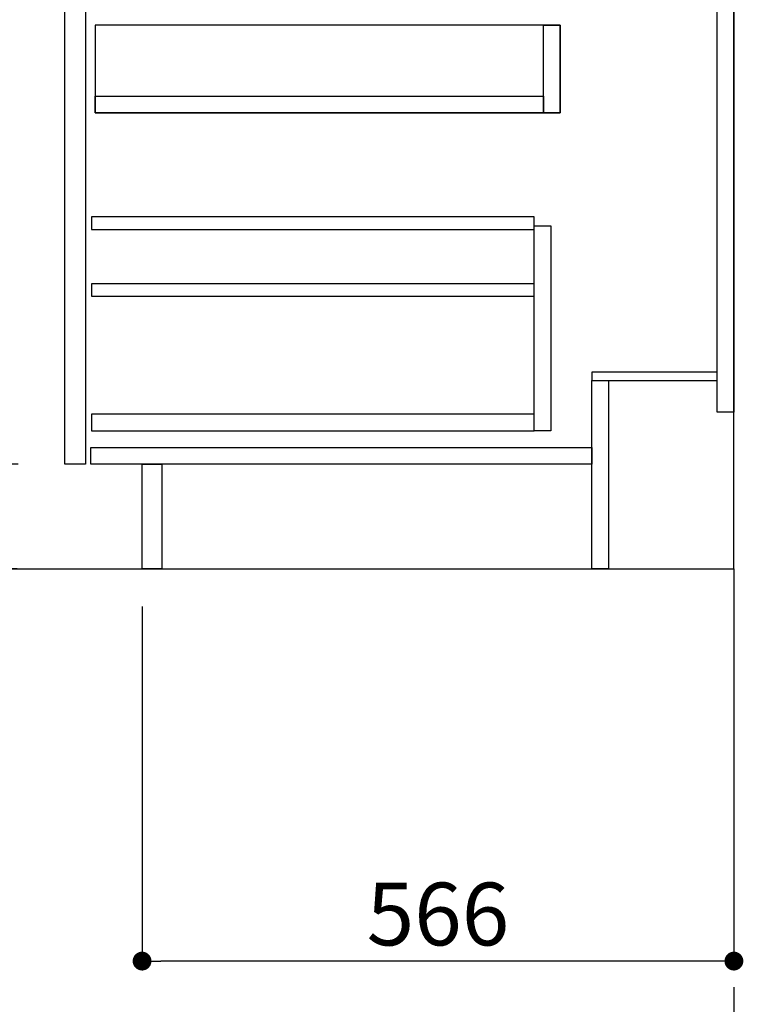
# Model space of a CAD drawing. Extents: x 28111 to 54233, y 210 to 8610.
# Drawn here: x 38107 to 38799, y 1619 to 2560 of the extents above; entities that cross this region are included whole.
import ezdxf

# ---------------------------------------------------------------- set-up
doc = ezdxf.new("R2010")
doc.units = 0
doc.header["$LTSCALE"] = 50
doc.header["$MEASUREMENT"] = 0
doc.linetypes.add('CENTER', pattern=[2, 1.25, -0.25, 0.25, -0.25])
doc.linetypes.add('HIDDEN', pattern=[0.375, 0.25, -0.125])
doc.layers.get('0').update_dxf_attribs({"linetype": 'CONTINUOUS'})
for name, color, linetype in [('111-壁仕上', 3, 'CONTINUOUS'), ('121-キャビネット（中）', 253, 'HIDDEN'), ('122-扉', 6, 'CONTINUOUS'), ('166-寸法B', 11, 'CONTINUOUS')]:
    doc.layers.add(name, color=color, linetype=linetype)
doc.styles.add('KH001', font='txt')
doc.dimstyles.new('KH1xx030', dxfattribs={"dimscale": 30, "dimtxt": 2, "dimasz": 0.6, "dimexe": 0.3, "dimexo": 1.2, "dimgap": 0.5, "dimtad": 3, "dimdec": 1, "dimdsep": 46, "dimlunit": 6, "dimtxsty": 'KH001', "dimblk": 'DOT', "dimcen": 1, "dimdle": 1, "dimclrd": 256, "dimclre": 256, "dimclrt": 256, "dimadec": 0, "dimazin": 0, "dimtfac": 1, "dimtdec": 1, "dimtix": 1, "dimtmove": 2, "dimatfit": 3, "dimldrblk": 'CLOSEDBLANK', "dimfxl": 1, "dimtolj": 1, "dimtzin": 0, "dimlwd": -1, "dimlwe": -1, "dimarcsym": 0})

# ---------------------------------------------------------------- blocks, each defined once
blk = doc.blocks.new('_Dot')
at = {"color": 0, "linetype": 'ByBlock', "lineweight": -2}
blk.add_line((-0.5, 0), (-1, 0), dxfattribs=at)
at = {"color": 0, "linetype": 'ByBlock', "const_width": 0.5}
blk.add_lwpolyline([(-0.25, 0, 1), (0.25, 0, 1)], format="xyb", close=True, dxfattribs=at)
blk = doc.blocks.new('*D246')
at = {"layer": '166-寸法B', "transparency": 16777216}
for p, q in [((38224.36, 1999.11), (38224.36, 1651.11)), ((38790.36, 1999.11), (38790.36, 1651.11)), ((38772.36, 1660.11), (38242.36, 1660.11))]:
    blk.add_line(p, q, dxfattribs=at)
at = {"layer": '166-寸法B', "transparency": 16777216, "xscale": 18, "yscale": 18, "zscale": 18, "rotation": 180}
blk.add_blockref('_Dot', (38224.36, 1660.11), dxfattribs=at)
at = {"layer": '166-寸法B', "transparency": 16777216, "xscale": 18, "yscale": 18, "zscale": 18}
blk.add_blockref('_Dot', (38790.36, 1660.11), dxfattribs=at)
at = {"layer": '166-寸法B', "transparency": 16777216, "insert": (38507.36, 1705.11), "char_height": 60, "attachment_point": 5, "style": 'KH001'}
blk.add_mtext('\\A1;566', dxfattribs=at)
blk = doc.blocks.new('_ClosedBlank')
at = {"color": 0, "linetype": 'ByBlock', "lineweight": -2}
for p, q in [((-1, 0.167), (0, 0)), ((-1, 0.167), (-1, -0.167)), ((0, 0), (-1, -0.167))]:
    blk.add_line(p, q, dxfattribs=at)
blk = doc.blocks.new('*D249')
at = {"layer": '166-寸法B', "transparency": 16777216}
for p, q in [((38104.36, 2895.11), (37775.59, 2895.11)), ((37784.59, 2053.11), (37784.59, 2877.11)), ((38104.88, 2035.11), (37775.59, 2035.11))]:
    blk.add_line(p, q, dxfattribs=at)
at = {"layer": '166-寸法B', "transparency": 16777216, "xscale": 18, "yscale": 18, "zscale": 18}
for p, rotation in [((37784.59, 2895.11), 90), ((37784.59, 2035.11), 270)]:
    blk.add_blockref('_Dot', p, dxfattribs=dict(at, rotation=rotation))
at = {"layer": '166-寸法B', "transparency": 16777216, "insert": (37734.56, 2465.11), "char_height": 60, "attachment_point": 5, "rotation": 90, "style": 'KH001'}
blk.add_mtext('\\A1;860(910)', dxfattribs=at)
blk = doc.blocks.new('*D252')
at = {"layer": '166-寸法B', "transparency": 16777216}
for p, q in [((38088.88, 4435.11), (37505.59, 4435.11)), ((37514.59, 2053.11), (37514.59, 4417.11)), ((38104.88, 2035.11), (37505.59, 2035.11))]:
    blk.add_line(p, q, dxfattribs=at)
at = {"layer": '166-寸法B', "transparency": 16777216, "xscale": 18, "yscale": 18, "zscale": 18}
for p, rotation in [((37514.59, 4435.11), 90), ((37514.59, 2035.11), 270)]:
    blk.add_blockref('_Dot', p, dxfattribs=dict(at, rotation=rotation))
at = {"layer": '166-寸法B', "transparency": 16777216, "insert": (37465.78, 3235.11), "char_height": 60, "attachment_point": 5, "rotation": 90, "style": 'KH001'}
blk.add_mtext('\\A1;2,400', dxfattribs=at)
blk = doc.blocks.new('*D253')
at = {"layer": '166-寸法B', "transparency": 16777216}
for p, q in [((38126.06, 3735.11), (37640.59, 3735.11)), ((37649.59, 2053.11), (37649.59, 3717.11)), ((38104.88, 2035.11), (37640.59, 2035.11))]:
    blk.add_line(p, q, dxfattribs=at)
at = {"layer": '166-寸法B', "transparency": 16777216, "xscale": 18, "yscale": 18, "zscale": 18}
for p, rotation in [((37649.59, 3735.11), 90), ((37649.59, 2035.11), 270)]:
    blk.add_blockref('_Dot', p, dxfattribs=dict(at, rotation=rotation))
at = {"layer": '166-寸法B', "transparency": 16777216, "insert": (37600.78, 2885.11), "char_height": 60, "attachment_point": 5, "rotation": 90, "style": 'KH001'}
blk.add_mtext('\\A1;1,700', dxfattribs=at)
blk = doc.blocks.new('*D258')
at = {"layer": '166-寸法B', "transparency": 16777216}
for p, q in [((38105.99, 2135.11), (37910.59, 2135.11)), ((37919.59, 2053.11), (37919.59, 2117.11)), ((38104.88, 2035.11), (37910.59, 2035.11)), ((37919.59, 1696.78), (37919.59, 2035.11))]:
    blk.add_line(p, q, dxfattribs=at)
at = {"layer": '166-寸法B', "transparency": 16777216, "xscale": 18, "yscale": 18, "zscale": 18}
for p, rotation in [((37919.59, 2135.11), 90), ((37919.59, 2035.11), 270)]:
    blk.add_blockref('_Dot', p, dxfattribs=dict(at, rotation=rotation))
at = {"layer": '166-寸法B', "transparency": 16777216, "insert": (37869.56, 1854.78), "char_height": 60, "attachment_point": 5, "rotation": 90, "style": 'KH001'}
blk.add_mtext('\\A1;100(150)', dxfattribs=at)
blk = doc.blocks.new('*D259')
at = {"layer": '166-寸法B', "transparency": 16777216}
for p, q in [((38104.36, 2855.11), (37910.59, 2855.11)), ((37919.59, 2153.11), (37919.59, 2837.11)), ((38105.99, 2135.11), (37910.59, 2135.11))]:
    blk.add_line(p, q, dxfattribs=at)
at = {"layer": '166-寸法B', "transparency": 16777216, "xscale": 18, "yscale": 18, "zscale": 18}
for p, rotation in [((37919.59, 2855.11), 90), ((37919.59, 2135.11), 270)]:
    blk.add_blockref('_Dot', p, dxfattribs=dict(at, rotation=rotation))
at = {"layer": '166-寸法B', "transparency": 16777216, "insert": (37874.59, 2495.11), "char_height": 60, "attachment_point": 5, "rotation": 90, "style": 'KH001'}
blk.add_mtext('\\A1;720', dxfattribs=at)

msp = doc.modelspace()

# ---------------------------------------------------------------- linework, layer by layer
at = {"layer": '111-壁仕上', "color": 253, "linetype": 'CENTER', "ltscale": 2}
msp.add_line((38790.36, 2035.11), (38790.36, 1193.36), dxfattribs=at)
at = {"layer": '111-壁仕上', "ltscale": 2}
msp.add_lwpolyline([(37914.83, 2035.11), (38790.36, 2035.11), (38790.36, 4435.11), (37914.83, 4435.11)], dxfattribs=at)
at = {"layer": '121-キャビネット（中）', "linetype": 'Continuous'}
for points in [[(38150.36, 2668.11), (38170.36, 2668.11), (38170.36, 2135.11), (38150.36, 2135.11)], [(38179.36, 2471.11), (38624.36, 2471.11), (38624.36, 2555.11), (38179.36, 2555.11)], [(38608.36, 2555.11), (38624.36, 2555.11), (38624.36, 2471.11), (38608.36, 2471.11)], [(38608.36, 2471.11), (38179.36, 2471.11), (38179.36, 2487.11), (38608.36, 2487.11)], [(38599.36, 2363.11), (38615.36, 2363.11), (38615.36, 2167.11), (38599.36, 2167.11)], [(38599.36, 2183.11), (38175.86, 2183.11), (38175.86, 2167.11), (38599.36, 2167.11)]]:
    msp.add_lwpolyline(points, close=True, dxfattribs=at)
at = {"layer": '122-扉', "color": 253}
for points in [[(38774.36, 2855.11), (38790.36, 2855.11), (38790.36, 2185.11), (38774.36, 2185.11)], [(38654.36, 2223.11), (38654.36, 2215.11), (38774.36, 2215.11), (38774.36, 2223.11)], [(38654.36, 2215.11), (38670.36, 2215.11), (38670.36, 2035.11), (38654.36, 2035.11)], [(38224.36, 2135.11), (38243.36, 2135.11), (38243.36, 2035.11), (38224.36, 2035.11)]]:
    msp.add_lwpolyline(points, close=True, dxfattribs=at)
at = {"layer": '122-扉', "color": 253, "linetype": 'Continuous'}
for points in [[(38175.86, 2359.71), (38599.36, 2359.71), (38599.36, 2371.71), (38175.86, 2371.71)], [(38175.86, 2295.71), (38599.36, 2295.71), (38599.36, 2307.71), (38175.86, 2307.71)], [(38175.36, 2151.11), (38654.36, 2151.11), (38654.36, 2135.11), (38175.36, 2135.11)]]:
    msp.add_lwpolyline(points, close=True, dxfattribs=at)

# ---------------------------------------------------------------- dimensions: what is measured, and where the dimension line sits
at = {"layer": '166-寸法B'}
for base, p1, p2, picture, middle in [((37514.59, 4435.11), (38140.88, 2035.11), (38124.88, 4435.11), '*D252', (37465.78, 3235.11)), ((37649.59, 3735.11), (38140.88, 2035.11), (38162.06, 3735.11), '*D253', (37600.78, 2885.11)), ((37919.59, 2855.11), (38141.99, 2135.11), (38140.36, 2855.11), '*D259', (37874.59, 2495.11))]:
    dim = msp.add_linear_dim(base=base, p1=p1, p2=p2, angle=90, dimstyle='KH1xx030', dxfattribs=at)
    dim.commit()
    dim.dimension.update_dxf_attribs({"geometry": picture, "text_midpoint": middle})
dim = msp.add_linear_dim(base=(37784.59, 2895.11), p1=(38140.88, 2035.11), p2=(38140.36, 2895.11), angle=90, dimstyle='KH1xx030', override={"dimpost": '(910)'}, dxfattribs=at)
dim.commit()
dim.dimension.update_dxf_attribs({"geometry": '*D249', "text_midpoint": (37734.56, 2465.11)})
dim = msp.add_linear_dim(base=(37919.59, 2135.11), p1=(38140.88, 2035.11), p2=(38141.99, 2135.11), angle=90, dimstyle='KH1xx030', override={"dimpost": '(150)', "dimtmove": 1}, dxfattribs=at)
dim.commit()
dim.dimension.update_dxf_attribs({"geometry": '*D258', "text_midpoint": (37960.65, 1854.78), "dimtype": 128})
dim = msp.add_linear_dim(base=(38224.36, 1660.11), p1=(38790.36, 2035.11), p2=(38224.36, 2035.11), dimstyle='KH1xx030', dxfattribs=at)
dim.commit()
dim.dimension.update_dxf_attribs({"geometry": '*D246', "text_midpoint": (38507.36, 1705.11)})

doc.saveas('drawing.dxf')
